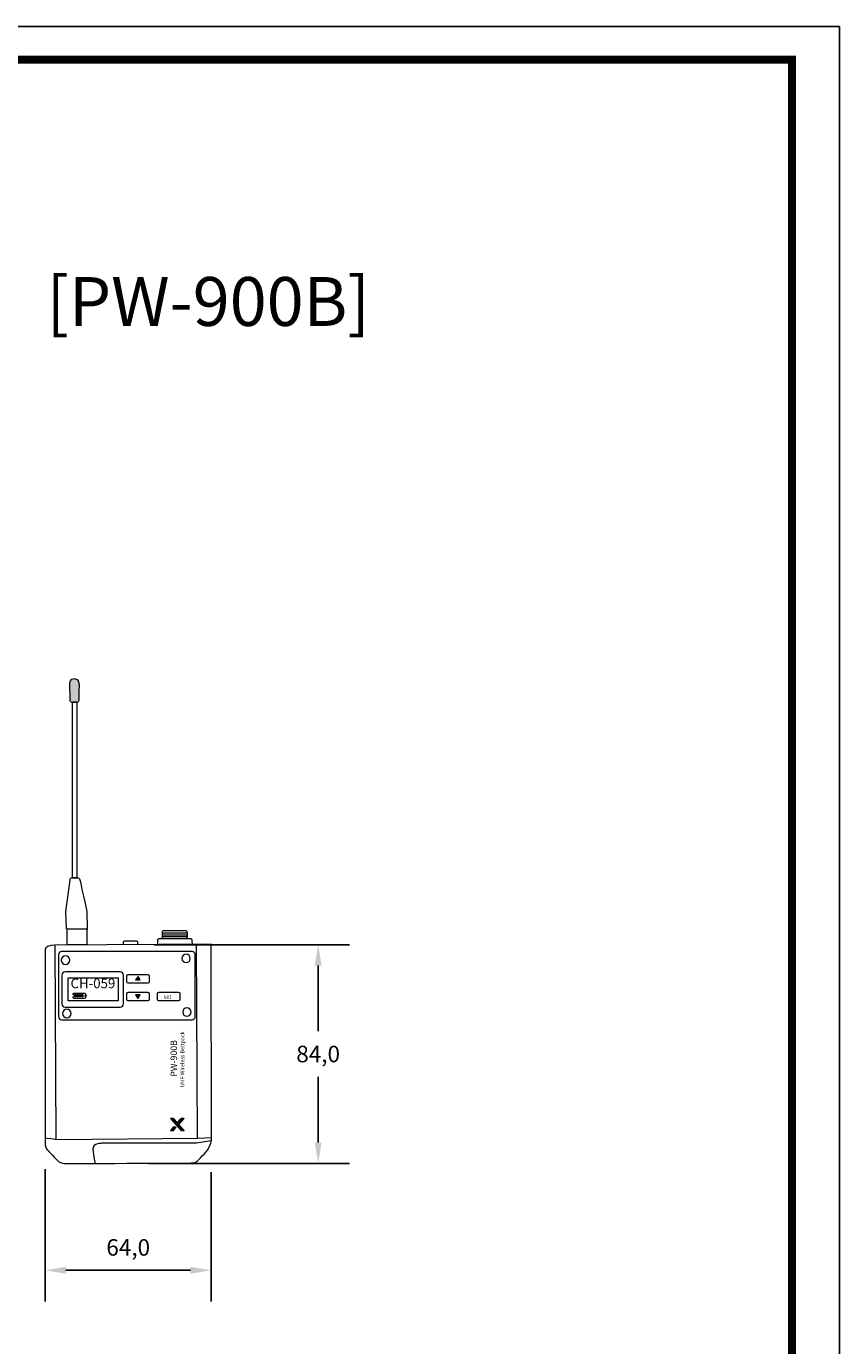
# Model space of a CAD drawing. Units: millimetres. Extents: x 0 to 1205, y 0 to 850.
# Drawn here: x 893 to 1205, y 343 to 850 of the extents above; entities that cross this region are included whole.
import ezdxf
from ezdxf.enums import TextEntityAlignment as Align

# ---------------------------------------------------------------- set-up
doc = ezdxf.new("R2010")
doc.units = ezdxf.units.MM
doc.header["$PDSIZE"] = -1
for name, color, linetype in [('_Layer_', 7, 'Continuous'), ('_U+B808_U+C774_U+C5B4 1', 7, 'Continuous'), ('AV_dim', 10, 'Continuous')]:
    doc.layers.add(name, color=color, linetype=linetype)
doc.layers.add('AV sys', color=7, linetype='Continuous', plot=False)
doc.styles.add('SLDTEXTSTYLE0', font='txt')
doc.styles.get("Standard").update_dxf_attribs({"font": 'malgun.ttf'})
doc.dimstyles.new('ISO-25$0', dxfattribs={"dimtxt": 15, "dimasz": 5, "dimexe": 1.25, "dimexo": 0.625, "dimtad": 1, "dimdec": 1, "dimdsep": 46, "dimtxsty": 'Standard', "dimcen": 0, "dimclrd": 1, "dimclre": 1, "dimclrt": 1, "dimadec": 0, "dimazin": 0, "dimtfac": 1, "dimtdec": 1, "dimtmove": 2, "dimatfit": 3, "dimfxl": 1, "dimtolj": 1, "dimarcsym": 0})

# ---------------------------------------------------------------- blocks, each defined once
blk = doc.blocks.new('도각')
at = {"color": 0}
blk.add_lwpolyline([(83409, 62000), (2709, 62000), (2709, 5100), (83409, 5100)], close=True, dxfattribs=at)
at = {"color": 0, "const_width": 204}
blk.add_lwpolyline([(3938, 61146), (82180, 61146), (82180, 5954), (3938, 5954)], close=True, dxfattribs=at)
blk = doc.blocks.new('*D7')
at = {"layer": 'AV_dim', "color": 0, "lineweight": -2, "transparency": 16777216}
for p, q in [((941.63, 497.03), (1016.86, 497.03)), ((1004.86, 489.03), (1004.86, 463.8)), ((1004.86, 421.01), (1004.86, 446.24)), ((939.66, 413.01), (1016.86, 413.01))]:
    blk.add_line(p, q, dxfattribs=at)
at = {"layer": 'AV_dim', "color": 0, "transparency": 16777216}
for points in [[(1003.53, 489.03), (1006.19, 489.03), (1004.86, 497.03)], [(1003.53, 421.01), (1006.19, 421.01), (1004.86, 413.01)]]:
    blk.add_solid(points, dxfattribs=at)
at = {"layer": 'Defpoints', "color": 0, "transparency": 16777216}
for p in [(929.63, 497.03), (927.66, 413.01), (1004.86, 413.01)]:
    blk.add_point(p, dxfattribs=at)
at = {"layer": 'AV_dim', "color": 0, "transparency": 16777216, "insert": (1004.86, 455.02), "char_height": 25, "attachment_point": 5, "style": 'SLDTEXTSTYLE0'}
blk.add_mtext('{\\H0.25397x;84,0}', dxfattribs=at)
blk = doc.blocks.new('*D8')
at = {"layer": 'AV_dim', "color": 0, "lineweight": -2, "transparency": 16777216}
for p, q in [((899.89, 410.76), (899.89, 359.93)), ((963.77, 409.68), (963.77, 359.93)), ((907.89, 371.93), (955.77, 371.93))]:
    blk.add_line(p, q, dxfattribs=at)
at = {"layer": 'AV_dim', "color": 0, "transparency": 16777216}
for points in [[(907.89, 373.26), (907.89, 370.6), (899.89, 371.93)], [(955.77, 373.26), (955.77, 370.6), (963.77, 371.93)]]:
    blk.add_solid(points, dxfattribs=at)
at = {"layer": 'Defpoints', "color": 0, "transparency": 16777216}
for p in [(899.89, 422.76), (963.77, 421.68), (963.77, 371.93)]:
    blk.add_point(p, dxfattribs=at)
at = {"layer": 'AV_dim', "color": 0, "transparency": 16777216, "insert": (931.83, 380.71), "char_height": 25, "attachment_point": 5, "style": 'SLDTEXTSTYLE0'}
blk.add_mtext('{\\H0.25397x;64,0}', dxfattribs=at)
blk = doc.blocks.new('block 15')
at = {"layer": '_U+B808_U+C774_U+C5B4 1', "lineweight": 0}
for points in [[(239, -290), (215, -290), (183, -327), (150, -290), (126, -290), (215, -390), (239, -390), (194, -340), (239, -290)], [(126, -390), (150, -390), (173, -364), (149, -364), (126, -390)]]:
    blk.add_lwpolyline(points, dxfattribs=at)
blk = doc.blocks.new('PW910_body')
at = {"layer": 'AV sys'}
h = blk.add_hatch(color=256, dxfattribs=at)
edge = h.paths.add_edge_path()
edge.add_spline(control_points=[(934.18, 618.61), (934.18, 618.61), (934.36, 612.13), (934.36, 612.13), (934.36, 612.13), (934.21, 611.05), (935.26, 611.09), (936.3, 611.13), (937.64, 610.98), (937.64, 611.95), (937.64, 612.91), (937.75, 618.01), (937.75, 618.01), (937.75, 618.01), (937.67, 620.35), (936, 620.43), (934.33, 620.5), (934.18, 618.61), (934.18, 618.61)], knot_values=[0, 0, 0, 0, 1, 1, 1, 2, 2, 2, 3, 3, 3, 4, 4, 4, 5, 5, 5, 6, 6, 6, 6], degree=3, periodic=0)
for points in [[(960.41, 505.85), (959.47, 504.56), (961.29, 504.56)], [(960.35, 497.48), (961.29, 498.77), (959.47, 498.77)]]:
    blk.add_hatch(color=256, dxfattribs=at).paths.add_polyline_path(points)
h = blk.add_hatch(color=256, dxfattribs=at)
h.dxf.hatch_style = 2
h.paths.add_polyline_path([(936.04, 498.92), (936.52, 498.92), (936.52, 498.02), (936.04, 498.02)])
h = blk.add_hatch(color=256, dxfattribs=at)
h.dxf.hatch_style = 2
h.paths.add_polyline_path([(936.9, 498.92), (937.38, 498.92), (937.38, 498.02), (936.9, 498.02)])
h = blk.add_hatch(color=256, dxfattribs=at)
h.dxf.hatch_style = 2
h.paths.add_polyline_path([(937.82, 498.92), (938.29, 498.92), (938.29, 498.02), (937.82, 498.02)])
h = blk.add_hatch(color=256, dxfattribs=at)
h.dxf.hatch_style = 2
h.paths.add_polyline_path([(938.75, 498.92), (939.23, 498.92), (939.23, 498.02), (938.75, 498.02)])
h = blk.add_hatch(color=256, dxfattribs=at)
h.dxf.hatch_style = 2
h.paths.add_polyline_path([(940.13, 498.65), (940.5, 498.65), (940.5, 498.28), (940.13, 498.28)])
h = blk.add_hatch(dxfattribs=at)
h.set_pattern_fill('ANSI31', color=0, scale=0.046515)
h.set_pattern_definition([(45, (956.8607186, 464.909303), (-0.0041113888, 0.0041113888), [])])
h.paths.add_polyline_path([(975.49, 449.67), (973.98, 451.36), (972.87, 451.36), (977.01, 446.74), (978.11, 446.74), (976.04, 449.04), (978.12, 451.36), (977.02, 451.36)])
h = blk.add_hatch(color=256, dxfattribs=at)
h.dxf.hatch_style = 1
h.paths.add_polyline_path([(973.96, 447.93), (972.88, 446.74), (973.99, 446.74), (975.07, 447.93)])
at = {"layer": 'AV sys', "lineweight": 20}
for points in [[(935.18, 611.38), (936.83, 611.38), (936.83, 543.81), (935.18, 543.81), (935.18, 611.38)], [(933.16, 524.13), (940.68, 524.13), (940.68, 518.05), (933.16, 518.05), (933.16, 524.13)], [(969.69, 522.61), (979.29, 522.61)], [(928.94, 443.38), (928.61, 517.76)], [(969.69, 521.92), (979.29, 521.92)], [(969.69, 521.22), (979.29, 521.22)], [(983.31, 443.68), (982.95, 518.28)], [(933.59, 505.41), (952.76, 505.41), (952.76, 496.51), (933.59, 496.51), (933.59, 505.41)]]:
    blk.add_lwpolyline(points, dxfattribs=at)
at = {"layer": 'AV sys', "lineweight": 0}
for points in [[(960.41, 505.85), (959.47, 504.56), (961.29, 504.56), (960.41, 505.85)], [(936.04, 498.92), (936.52, 498.92), (936.52, 498.02), (936.04, 498.02), (936.04, 498.92)], [(936.9, 498.92), (937.38, 498.92), (937.38, 498.02), (936.9, 498.02), (936.9, 498.92)], [(937.82, 498.92), (938.29, 498.92), (938.29, 498.02), (937.82, 498.02), (937.82, 498.92)], [(938.75, 498.92), (939.23, 498.92), (939.23, 498.02), (938.75, 498.02), (938.75, 498.92)], [(940.13, 498.65), (940.5, 498.65), (940.5, 498.28), (940.13, 498.28), (940.13, 498.65)], [(960.35, 497.48), (961.29, 498.77), (959.47, 498.77), (960.35, 497.48)]]:
    blk.add_lwpolyline(points, dxfattribs=at)
blk.add_open_spline([(934.18, 618.61), (934.18, 618.61), (934.36, 612.13), (934.36, 612.13), (934.36, 612.13), (934.21, 611.05), (935.26, 611.09), (936.3, 611.13), (937.64, 610.98), (937.64, 611.95), (937.64, 612.91), (937.75, 618.01), (937.75, 618.01), (937.75, 618.01), (937.67, 620.35), (936, 620.43), (934.33, 620.5), (934.18, 618.61), (934.18, 618.61)], degree=3, knots=[0, 0, 0, 0, 1, 1, 1, 2, 2, 2, 3, 3, 3, 4, 4, 4, 5, 5, 5, 6, 6, 6, 6], dxfattribs=at)
at = {"layer": 'AV sys', "lineweight": 20}
for points, knots in [([(932.97, 524.13), (932.97, 524.13), (932.7, 530.79), (932.7, 530.79), (932.7, 530.79), (934.29, 542.91), (934.29, 542.91), (934.29, 542.91), (934.25, 543.77), (934.84, 543.77), (935.43, 543.77), (937.33, 543.77), (937.33, 543.77), (937.33, 543.77), (937.97, 543.82), (938.1, 543), (938.24, 542.18), (940.68, 531.02), (940.68, 531.02), (940.68, 531.02), (940.82, 523.9), (940.82, 523.9)], [0, 0, 0, 0, 1, 1, 1, 2, 2, 2, 3, 3, 3, 4, 4, 4, 5, 5, 5, 6, 6, 6, 7, 7, 7, 7]), ([(969.66, 522.7), (969.66, 523.12), (970, 523.45), (970.41, 523.45), (970.41, 523.45), (978.64, 523.45), (978.64, 523.45), (979.05, 523.45), (979.38, 523.12), (979.38, 522.7), (979.38, 522.7), (979.38, 521.2), (979.38, 521.2), (979.38, 520.79), (979.05, 520.46), (978.64, 520.46), (978.64, 520.46), (970.41, 520.46), (970.41, 520.46), (970, 520.46), (969.66, 520.79), (969.66, 521.2), (969.66, 521.2), (969.66, 522.7), (969.66, 522.7)], [0, 0, 0, 0, 1, 1, 1, 2, 2, 2, 3, 3, 3, 4, 4, 4, 5, 5, 5, 6, 6, 6, 7, 7, 7, 8, 8, 8, 8]), ([(928.44, 517.9), (928.44, 517.9), (988.5, 518.35), (988.5, 518.35), (988.5, 518.35), (988.67, 443.22), (988.67, 443.22), (988.67, 443.22), (988.44, 440.89), (987.1, 439.1), (985.76, 437.31), (982.73, 434.64), (982.73, 434.64), (982.73, 434.64), (982.23, 434.28), (980.91, 434.22), (979.6, 434.17), (932.35, 434), (932.35, 434), (932.35, 434), (930.6, 434.17), (929.88, 434.77), (929.17, 435.37), (925.65, 439.16), (925.65, 439.16), (925.65, 439.16), (924.88, 439.99), (924.77, 441.09), (924.66, 442.19), (924.69, 516.29), (924.69, 516.29), (924.85, 517.29), (926.1, 517.83), (928.44, 517.9)], [0, 0, 0, 0, 1, 1, 1, 2, 2, 2, 3, 3, 3, 4, 4, 4, 5, 5, 5, 6, 6, 6, 7, 7, 7, 8, 8, 8, 9, 9, 9, 10, 10, 10, 11, 11, 11, 11]), ([(954.85, 518.05), (954.85, 518.05), (954.85, 519.09), (954.85, 519.09), (954.85, 519.36), (955.07, 519.59), (955.35, 519.59), (955.35, 519.59), (959.68, 519.59), (959.68, 519.59), (959.96, 519.59), (960.18, 519.36), (960.18, 519.09), (960.18, 519.09), (960.23, 518.05), (960.23, 518.05)], [0, 0, 0, 0, 1, 1, 1, 2, 2, 2, 3, 3, 3, 4, 4, 4, 5, 5, 5, 5]), ([(967.98, 518.17), (967.98, 518.17), (967.98, 519.76), (967.98, 519.76), (967.98, 520.17), (968.31, 520.5), (968.73, 520.5), (968.73, 520.5), (980.39, 520.5), (980.39, 520.5), (980.8, 520.5), (981.13, 520.17), (981.13, 519.76), (981.13, 519.76), (981.19, 518.17), (981.19, 518.17)], [0, 0, 0, 0, 1, 1, 1, 2, 2, 2, 3, 3, 3, 4, 4, 4, 5, 5, 5, 5]), ([(929.82, 514.17), (929.82, 514.86), (930.38, 515.42), (931.07, 515.42), (931.07, 515.42), (981.18, 515.42), (981.18, 515.42), (981.87, 515.42), (982.43, 514.86), (982.43, 514.17), (982.43, 514.17), (982.43, 490.5), (982.43, 490.5), (982.43, 489.81), (981.87, 489.25), (981.18, 489.25), (981.18, 489.25), (931.07, 489.25), (931.07, 489.25), (930.38, 489.25), (929.82, 489.81), (929.82, 490.5), (929.82, 490.5), (929.82, 514.17), (929.82, 514.17)], [0, 0, 0, 0, 1, 1, 1, 2, 2, 2, 3, 3, 3, 4, 4, 4, 5, 5, 5, 6, 6, 6, 7, 7, 7, 8, 8, 8, 8]), ([(930.89, 512.16), (930.89, 513.06), (931.62, 513.8), (932.53, 513.8), (933.43, 513.8), (934.17, 513.06), (934.17, 512.16), (934.17, 511.25), (933.43, 510.52), (932.53, 510.52), (931.62, 510.52), (930.89, 511.25), (930.89, 512.16)], [0, 0, 0, 0, 1, 1, 1, 2, 2, 2, 3, 3, 3, 4, 4, 4, 4]), ([(977.24, 512.84), (977.24, 513.74), (977.97, 514.48), (978.88, 514.48), (979.79, 514.48), (980.52, 513.74), (980.52, 512.84), (980.52, 511.93), (979.79, 511.2), (978.88, 511.2), (977.97, 511.2), (977.24, 511.93), (977.24, 512.84)], [0, 0, 0, 0, 1, 1, 1, 2, 2, 2, 3, 3, 3, 4, 4, 4, 4]), ([(931.09, 506.41), (931.09, 507.1), (931.65, 507.66), (932.34, 507.66), (932.34, 507.66), (953.6, 507.66), (953.6, 507.66), (954.29, 507.66), (954.85, 507.1), (954.85, 506.41), (954.85, 506.41), (954.85, 495.32), (954.85, 495.32), (954.85, 494.63), (954.29, 494.07), (953.6, 494.07), (953.6, 494.07), (932.34, 494.07), (932.34, 494.07), (931.65, 494.07), (931.09, 494.63), (931.09, 495.32), (931.09, 495.32), (931.09, 506.41), (931.09, 506.41)], [0, 0, 0, 0, 1, 1, 1, 2, 2, 2, 3, 3, 3, 4, 4, 4, 5, 5, 5, 6, 6, 6, 7, 7, 7, 8, 8, 8, 8]), ([(956, 506.01), (956, 506.29), (956.22, 506.51), (956.49, 506.51), (956.49, 506.51), (964.29, 506.51), (964.29, 506.51), (964.56, 506.51), (964.79, 506.29), (964.79, 506.01), (964.79, 506.01), (964.79, 503.88), (964.79, 503.88), (964.79, 503.6), (964.56, 503.38), (964.29, 503.38), (964.29, 503.38), (956.49, 503.38), (956.49, 503.38), (956.22, 503.38), (956, 503.6), (956, 503.88), (956, 503.88), (956, 506.01), (956, 506.01)], [0, 0, 0, 0, 1, 1, 1, 2, 2, 2, 3, 3, 3, 4, 4, 4, 5, 5, 5, 6, 6, 6, 7, 7, 7, 8, 8, 8, 8]), ([(956, 499.25), (956, 499.53), (956.22, 499.75), (956.49, 499.75), (956.49, 499.75), (964.29, 499.75), (964.29, 499.75), (964.56, 499.75), (964.79, 499.53), (964.79, 499.25), (964.79, 499.25), (964.79, 497.12), (964.79, 497.12), (964.79, 496.84), (964.56, 496.62), (964.29, 496.62), (964.29, 496.62), (956.49, 496.62), (956.49, 496.62), (956.22, 496.62), (956, 496.84), (956, 497.12), (956, 497.12), (956, 499.25), (956, 499.25)], [0, 0, 0, 0, 1, 1, 1, 2, 2, 2, 3, 3, 3, 4, 4, 4, 5, 5, 5, 6, 6, 6, 7, 7, 7, 8, 8, 8, 8]), ([(967.81, 499.25), (967.81, 499.53), (968.03, 499.75), (968.3, 499.75), (968.3, 499.75), (976.1, 499.75), (976.1, 499.75), (976.37, 499.75), (976.6, 499.53), (976.6, 499.25), (976.6, 499.25), (976.6, 497.12), (976.6, 497.12), (976.6, 496.84), (976.37, 496.62), (976.1, 496.62), (976.1, 496.62), (968.3, 496.62), (968.3, 496.62), (968.03, 496.62), (967.81, 496.84), (967.81, 497.12), (967.81, 497.12), (967.81, 499.25), (967.81, 499.25)], [0, 0, 0, 0, 1, 1, 1, 2, 2, 2, 3, 3, 3, 4, 4, 4, 5, 5, 5, 6, 6, 6, 7, 7, 7, 8, 8, 8, 8]), ([(931.37, 491.68), (931.37, 492.58), (932.1, 493.32), (933.01, 493.32), (933.91, 493.32), (934.65, 492.58), (934.65, 491.68), (934.65, 490.77), (933.91, 490.04), (933.01, 490.04), (932.1, 490.04), (931.37, 490.77), (931.37, 491.68)], [0, 0, 0, 0, 1, 1, 1, 2, 2, 2, 3, 3, 3, 4, 4, 4, 4]), ([(977.58, 492.22), (977.58, 493.13), (978.32, 493.87), (979.22, 493.87), (980.13, 493.87), (980.86, 493.13), (980.86, 492.22), (980.86, 491.32), (980.13, 490.58), (979.22, 490.58), (978.32, 490.58), (977.58, 491.32), (977.58, 492.22)], [0, 0, 0, 0, 1, 1, 1, 2, 2, 2, 3, 3, 3, 4, 4, 4, 4]), ([(924.7, 443.83), (924.92, 443.83), (929.17, 443.3), (929.17, 443.3), (929.17, 443.3), (983.46, 443.75), (983.46, 443.75), (983.46, 443.75), (988.66, 443.98), (988.66, 443.98)], [0, 0, 0, 0, 1, 1, 1, 2, 2, 2, 3, 3, 3, 3]), ([(988.58, 442.74), (988.58, 442.74), (982.94, 441.84), (982.94, 441.84), (982.94, 441.84), (946.69, 441.77), (946.69, 441.77), (946.69, 441.77), (942.93, 441.99), (943.08, 439.43), (943.23, 436.87), (943.91, 434.06), (943.91, 434.06)], [0, 0, 0, 0, 1, 1, 1, 2, 2, 2, 3, 3, 3, 4, 4, 4, 4])]:
    blk.add_open_spline(points, degree=3, knots=knots, dxfattribs=at)
at = {"layer": 'AV sys', "lineweight": 5}
blk.add_open_spline([(935.42, 498.84), (935.42, 498.84), (935.42, 499.12), (935.42, 499.12), (935.42, 499.34), (935.61, 499.53), (935.83, 499.53), (935.83, 499.53), (939.75, 499.53), (939.75, 499.53), (939.98, 499.53), (940.16, 499.34), (940.16, 499.12), (940.16, 499.12), (940.16, 497.88), (940.16, 497.88), (940.16, 497.65), (939.98, 497.47), (939.75, 497.47), (939.75, 497.47), (935.83, 497.47), (935.83, 497.47), (935.61, 497.47), (935.42, 497.65), (935.42, 497.88), (935.42, 497.88), (935.42, 498.22), (935.42, 498.22)], degree=3, knots=[0, 0, 0, 0, 1, 1, 1, 2, 2, 2, 3, 3, 3, 4, 4, 4, 5, 5, 5, 6, 6, 6, 7, 7, 7, 8, 8, 8, 9, 9, 9, 9], dxfattribs=at)
at = {"layer": 'AV sys', "color": 0, "xscale": 0.04651505465810605, "yscale": 0.04651505465810605, "zscale": 0.04651505465810605}
blk.add_blockref('block 15', (967.02, 464.86), dxfattribs=at)
at = {"layer": 'AV sys', "attachment_point": 7}
for s, insert, char_height in [('CH-059', (934.46, 500.2), 3.734), ('\\fArial|b1|i0|c0|p34;\\W1;set', (970.28, 497.35), 1.5556)]:
    blk.add_mtext(s, dxfattribs=dict(at, insert=insert, char_height=char_height))
at = {"layer": 'AV sys', "insert": (976.71, 463.39), "char_height": 1.5, "attachment_point": 1, "rotation": 90}
blk.add_mtext_dynamic_manual_height_columns('{\\fEras Light ITC|b0|i0|c0|p34;\\C9;\\c13289671;UHF Wireless Beltpack}', width=36.8955, gutter_width=210, heights=[0], dxfattribs=at)
at = {"layer": 'AV sys', "insert": (972.93, 467.37), "char_height": 2.4659, "width": 15.3083, "attachment_point": 1, "rotation": 90}
blk.add_mtext('{\\fEras Demi ITC|b0|i0|c0|p34;\\C9;\\c13289671;PW-900B}', dxfattribs=at)

msp = doc.modelspace()

# ---------------------------------------------------------------- block references
at = {"layer": '_Layer_', "xscale": 0.01493646924817572, "yscale": 0.01493646924817572, "zscale": 0.01493646924817572}
msp.add_blockref('도각', (-40.46, -76.18), dxfattribs=at)
at = {"layer": 'AV sys'}
msp.add_blockref('PW910_body', (-24.81, -21.07), dxfattribs=at)

# ---------------------------------------------------------------- texts
msp.add_text('[PW-900B]', height=18.774).set_placement((962.58, 734.79), align=Align.CENTER)

# ---------------------------------------------------------------- dimensions: what is measured, and where the dimension line sits
at = {"layer": 'AV_dim'}
for base, p1, p2, angle, text, picture, middle in [((1004.86, 413.01), (929.63, 497.03), (927.66, 413.01), 90, '{\\H0.25397x;<>}', '*D7', (1004.86, 455.02)), ((963.77, 371.93), (899.89, 422.76), (963.77, 421.68), 180, '{\\H0.25397x;64,0}', '*D8', (931.83, 371.93))]:
    dim = msp.add_linear_dim(base=base, p1=p1, p2=p2, angle=angle, text=text, dimstyle='ISO-25$0', override={"dimtxt": 25, "dimasz": 8, "dimexe": 12, "dimexo": 12, "dimgap": 5, "dimtih": 1, "dimtoh": 1, "dimzin": 0, "dimdsep": 44, "dimtxsty": 'SLDTEXTSTYLE0', "dimcen": 2.5, "dimclrd": 0, "dimclre": 0, "dimclrt": 0, "dimadec": 1, "dimtmove": 0, "dimtolj": 0, "dimtzin": 0}, dxfattribs=at)
    dim.commit()
    dim.dimension.update_dxf_attribs({"geometry": picture, "text_midpoint": middle, "dimtype": 160})

doc.saveas('drawing.dxf')
